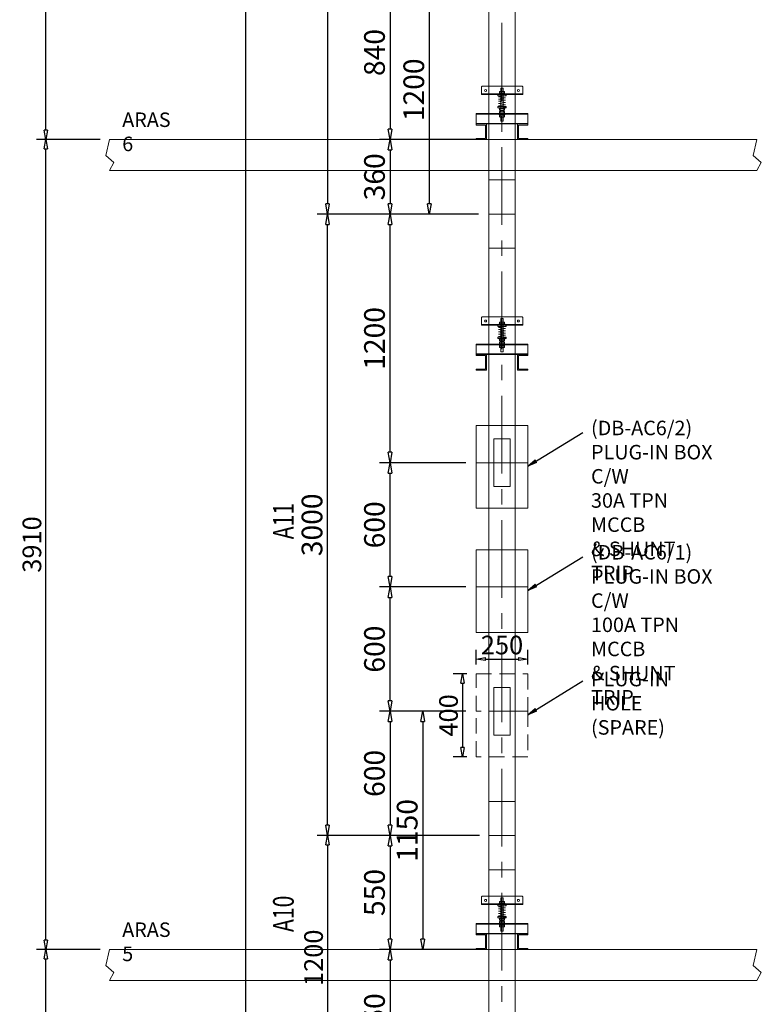
# Model space of a CAD drawing. Extents: x 32081 to 152431, y -8729 to 26797.
# Drawn here: x 32081 to 35663, y 16909 to 21662 of the extents above; entities that cross this region are included whole.
import ezdxf

# ---------------------------------------------------------------- set-up
doc = ezdxf.new("R2010")
doc.units = 0
doc.header["$LTSCALE"] = 300
doc.header["$MEASUREMENT"] = 0
doc.linetypes.add('CENTER', pattern=[2, 1.25, -0.25, 0.25, -0.25])
doc.linetypes.add('HIDDEN', pattern=[0.375, 0.25, -0.125])
doc.layers.get('0').update_dxf_attribs({"linetype": 'CONTINUOUS'})
doc.layers.get('Defpoints').update_dxf_attribs({"linetype": 'CONTINUOUS'})
for name, color, linetype in [('1BUSDUCT', 5, 'CONTINUOUS'), ('Building Layout', 7, 'CONTINUOUS'), ('DESCRIPTION', 7, 'CONTINUOUS')]:
    doc.layers.add(name, color=color, linetype=linetype)
doc.styles.add('ROMANS', font='romans', dxfattribs={"width": 0.75})
doc.dimstyles.get("Standard").update_dxf_attribs({"dimscale": 10, "dimtxt": 2, "dimasz": 1, "dimexe": 1, "dimexo": 1, "dimgap": 0.5, "dimtad": 1, "dimdec": 1, "dimzin": 0, "dimdsep": 46, "dimtxsty": 'ROMANS', "dimblk1": 'CLOSEDBLANK', "dimblk2": 'CLOSEDBLANK', "dimsah": 1, "dimcen": 1, "dimdle": 1, "dimclrd": 1, "dimclre": 1, "dimclrt": 2, "dimadec": 0, "dimazin": 0, "dimtfac": 1, "dimtdec": 1, "dimtofl": 0, "dimtmove": 2, "dimatfit": 3, "dimldrblk": 'CLOSEDBLANK', "dimfxl": 1, "dimtolj": 1, "dimtzin": 0, "dimarcsym": 0})

# ---------------------------------------------------------------- blocks, each defined once
blk = doc.blocks.new('_CLOSEDBLANK')
at = {"color": 0, "linetype": 'ByBlock'}
for p, q in [((-1, 0.167), (0, 0)), ((-1, 0.167), (-1, -0.167)), ((0, 0), (-1, -0.167))]:
    blk.add_line(p, q, dxfattribs=at)
blk = doc.blocks.new('*D87')
at = {"layer": '1BUSDUCT', "color": 8, "lineweight": -2, "transparency": 16777216}
for p, q in [((34301.8, 23723.1), (33126.7, 23723.1)), ((33171.7, 23678.1), (33171.7, 12046.5)), ((33171.7, -2631.9), (33171.7, 11699.4)), ((34140.3, -2676.9), (33126.7, -2676.9))]:
    blk.add_line(p, q, dxfattribs=at)
at = {"layer": 'Defpoints', "color": 0, "lineweight": 13, "transparency": 16777216}
for p in [(34346.8, 23723.1), (33171.7, -2676.9), (34185.3, -2676.9)]:
    blk.add_point(p, dxfattribs=at)
at = {"layer": '1BUSDUCT', "color": 8, "lineweight": -2, "transparency": 16777216, "xscale": 45, "yscale": 45, "zscale": 45}
for p, rotation in [((33171.7, 23723.1), 90), ((33171.7, -2676.9), 270)]:
    blk.add_blockref('_CLOSEDBLANK', p, dxfattribs=dict(at, rotation=rotation))
at = {"layer": '1BUSDUCT', "color": 2, "lineweight": 13, "transparency": 16777216, "insert": (33171.7, 11872.9), "char_height": 90, "attachment_point": 5, "rotation": 90, "style": 'ROMANS'}
blk.add_mtext('\\A1;26400', dxfattribs=at)
blk = doc.blocks.new('*D92')
at = {"layer": '1BUSDUCT', "color": 8, "lineweight": -2, "transparency": 16777216}
for p, q in [((32469.3, 17173.1), (32162.6, 17173.1)), ((32207.6, 13038.1), (32207.6, 17128.1)), ((32469.3, 12993.1), (32162.6, 12993.1))]:
    blk.add_line(p, q, dxfattribs=at)
at = {"layer": 'Defpoints', "color": 0, "lineweight": 13, "transparency": 16777216}
for p in [(32207.6, 17173.1), (32514.3, 17173.1), (32514.3, 12993.1)]:
    blk.add_point(p, dxfattribs=at)
at = {"layer": '1BUSDUCT', "color": 8, "lineweight": -2, "transparency": 16777216, "xscale": 45, "yscale": 45, "zscale": 45}
for p, rotation in [((32207.6, 17173.1), 90), ((32207.6, 12993.1), 270)]:
    blk.add_blockref('_CLOSEDBLANK', p, dxfattribs=dict(at, rotation=rotation))
at = {"layer": '1BUSDUCT', "color": 2, "lineweight": 13, "transparency": 16777216, "insert": (32140.1, 15083.1), "char_height": 90, "attachment_point": 5, "rotation": 90, "style": 'ROMANS'}
blk.add_mtext('\\A1;4180', dxfattribs=at)
blk = doc.blocks.new('*D93')
at = {"layer": '1BUSDUCT', "color": 8, "lineweight": -2, "transparency": 16777216}
for p, q in [((32469.3, 21083.1), (32162.6, 21083.1)), ((32207.6, 17218.1), (32207.6, 21038.1)), ((32469.3, 17173.1), (32162.6, 17173.1))]:
    blk.add_line(p, q, dxfattribs=at)
at = {"layer": 'Defpoints', "color": 0, "lineweight": 13, "transparency": 16777216}
for p in [(32207.6, 21083.1), (32514.3, 21083.1), (32514.3, 17173.1)]:
    blk.add_point(p, dxfattribs=at)
at = {"layer": '1BUSDUCT', "color": 8, "lineweight": -2, "transparency": 16777216, "xscale": 45, "yscale": 45, "zscale": 45}
for p, rotation in [((32207.6, 21083.1), 90), ((32207.6, 17173.1), 270)]:
    blk.add_blockref('_CLOSEDBLANK', p, dxfattribs=dict(at, rotation=rotation))
at = {"layer": '1BUSDUCT', "color": 2, "lineweight": 13, "transparency": 16777216, "insert": (32140.1, 19128.1), "char_height": 90, "attachment_point": 5, "rotation": 90, "style": 'ROMANS'}
blk.add_mtext('\\A1;3910', dxfattribs=at)
blk = doc.blocks.new('*D108')
at = {"layer": '1BUSDUCT', "color": 8, "lineweight": -2, "transparency": 16777216}
for p, q in [((32469.3, 24963.1), (32162.6, 24963.1)), ((32207.6, 21128.1), (32207.6, 24918.1)), ((32469.3, 21083.1), (32162.6, 21083.1))]:
    blk.add_line(p, q, dxfattribs=at)
at = {"layer": 'Defpoints', "color": 0, "lineweight": 13, "transparency": 16777216}
for p in [(32207.6, 24963.1), (32514.3, 24963.1), (32514.3, 21083.1)]:
    blk.add_point(p, dxfattribs=at)
at = {"layer": '1BUSDUCT', "color": 8, "lineweight": -2, "transparency": 16777216, "xscale": 45, "yscale": 45, "zscale": 45}
for p, rotation in [((32207.6, 24963.1), 90), ((32207.6, 21083.1), 270)]:
    blk.add_blockref('_CLOSEDBLANK', p, dxfattribs=dict(at, rotation=rotation))
at = {"layer": '1BUSDUCT', "color": 2, "lineweight": 13, "transparency": 16777216, "insert": (32140.1, 23023.1), "char_height": 90, "attachment_point": 5, "rotation": 90, "style": 'ROMANS'}
blk.add_mtext('\\A1;3880', dxfattribs=at)
blk = doc.blocks.new('*D126')
at = {"layer": '1BUSDUCT', "color": 8, "lineweight": -2, "transparency": 16777216}
for p, q in [((34301.8, 17723.1), (33522.8, 17723.1)), ((33567.8, 17678.1), (33567.8, 16568.1)), ((34301.8, 16523.1), (33522.8, 16523.1))]:
    blk.add_line(p, q, dxfattribs=at)
at = {"layer": 'Defpoints', "color": 0, "lineweight": 13, "transparency": 16777216}
for p in [(34346.8, 17723.1), (33567.8, 16523.1), (34346.8, 16523.1)]:
    blk.add_point(p, dxfattribs=at)
at = {"layer": '1BUSDUCT', "color": 8, "lineweight": -2, "transparency": 16777216, "xscale": 45, "yscale": 45, "zscale": 45}
for p, rotation in [((33567.8, 17723.1), 90), ((33567.8, 16523.1), 270)]:
    blk.add_blockref('_CLOSEDBLANK', p, dxfattribs=dict(at, rotation=rotation))
at = {"layer": '1BUSDUCT', "color": 2, "lineweight": 13, "transparency": 16777216, "insert": (33500.3, 17133.1), "char_height": 90, "attachment_point": 5, "rotation": 90, "style": 'ROMANS'}
blk.add_mtext('\\A1;1200', dxfattribs=at)
blk = doc.blocks.new('*D132')
at = {"layer": '1BUSDUCT', "color": 8, "lineweight": -2}
for p, q in [((34285.3, 18548.1), (34285.3, 18620.3)), ((34535.3, 18548.1), (34535.3, 18620.3)), ((34330.3, 18575.3), (34490.3, 18575.3))]:
    blk.add_line(p, q, dxfattribs=at)
at = {"layer": 'Defpoints', "color": 0}
for p in [(34535.3, 18575.3), (34285.3, 18503.1), (34535.3, 18503.1)]:
    blk.add_point(p, dxfattribs=at)
at = {"layer": '1BUSDUCT', "color": 8, "lineweight": -2, "xscale": 45, "yscale": 45, "zscale": 45, "rotation": 180}
blk.add_blockref('_CLOSEDBLANK', (34285.3, 18575.3), dxfattribs=at)
at = {"layer": '1BUSDUCT', "color": 8, "lineweight": -2, "xscale": 45, "yscale": 45, "zscale": 45}
blk.add_blockref('_CLOSEDBLANK', (34535.3, 18575.3), dxfattribs=at)
at = {"layer": '1BUSDUCT', "color": 2, "lineweight": 13, "insert": (34410.3, 18642.8), "char_height": 90, "attachment_point": 5, "style": 'ROMANS'}
blk.add_mtext('\\A1;250', dxfattribs=at)
blk = doc.blocks.new('*D133')
at = {"layer": '1BUSDUCT', "color": 8, "lineweight": -2, "transparency": 16777216}
for p, q in [((34240.3, 18503.1), (34174.4, 18503.1)), ((34219.4, 18458.1), (34219.4, 18148.1)), ((34240.3, 18103.1), (34174.4, 18103.1))]:
    blk.add_line(p, q, dxfattribs=at)
at = {"layer": 'Defpoints', "color": 0, "lineweight": 13, "transparency": 16777216}
for p in [(34285.3, 18503.1), (34219.4, 18103.1), (34285.3, 18103.1)]:
    blk.add_point(p, dxfattribs=at)
at = {"layer": '1BUSDUCT', "color": 8, "lineweight": -2, "transparency": 16777216, "xscale": 45, "yscale": 45, "zscale": 45}
for p, rotation in [((34219.4, 18503.1), 90), ((34219.4, 18103.1), 270)]:
    blk.add_blockref('_CLOSEDBLANK', p, dxfattribs=dict(at, rotation=rotation))
at = {"layer": '1BUSDUCT', "color": 2, "lineweight": 13, "transparency": 16777216, "insert": (34151.9, 18303.1), "char_height": 90, "attachment_point": 5, "rotation": 90, "style": 'ROMANS'}
blk.add_mtext('\\A1;400', dxfattribs=at)
blk = doc.blocks.new('*D134')
at = {"color": 8, "lineweight": -2, "transparency": 16777216}
for p, q in [((34296.8, 20723.1), (33517.8, 20723.1)), ((33567.8, 17773.1), (33567.8, 20673.1)), ((34296.8, 17723.1), (33517.8, 17723.1))]:
    blk.add_line(p, q, dxfattribs=at)
at = {"layer": 'Defpoints', "color": 0, "lineweight": 13, "transparency": 16777216}
for p in [(33567.8, 20723.1), (34346.8, 20723.1), (34346.8, 17723.1)]:
    blk.add_point(p, dxfattribs=at)
at = {"color": 8, "lineweight": -2, "transparency": 16777216, "xscale": 50, "yscale": 50, "zscale": 50}
for p, rotation in [((33567.8, 20723.1), 90), ((33567.8, 17723.1), 270)]:
    blk.add_blockref('_CLOSEDBLANK', p, dxfattribs=dict(at, rotation=rotation))
at = {"color": 2, "lineweight": 13, "transparency": 16777216, "insert": (33492.8, 19223.1), "char_height": 100, "attachment_point": 5, "rotation": 90, "style": 'ROMANS'}
blk.add_mtext('\\A1;3000', dxfattribs=at)
blk = doc.blocks.new('*D135')
at = {"color": 8, "lineweight": -2, "transparency": 16777216}
for p, q in [((34296.8, 20723.1), (33819.5, 20723.1)), ((33869.5, 19573.1), (33869.5, 20673.1)), ((34185.3, 19523.1), (33819.5, 19523.1))]:
    blk.add_line(p, q, dxfattribs=at)
at = {"layer": 'Defpoints', "color": 0, "lineweight": 13, "transparency": 16777216}
for p in [(33869.5, 20723.1), (34346.8, 20723.1), (34235.3, 19523.1)]:
    blk.add_point(p, dxfattribs=at)
at = {"color": 8, "lineweight": -2, "transparency": 16777216, "xscale": 50, "yscale": 50, "zscale": 50}
for p, rotation in [((33869.5, 20723.1), 90), ((33869.5, 19523.1), 270)]:
    blk.add_blockref('_CLOSEDBLANK', p, dxfattribs=dict(at, rotation=rotation))
at = {"color": 2, "lineweight": 13, "transparency": 16777216, "insert": (33794.5, 20123.1), "char_height": 100, "attachment_point": 5, "rotation": 90, "style": 'ROMANS'}
blk.add_mtext('\\A1;1200', dxfattribs=at)
blk = doc.blocks.new('*D136')
at = {"color": 8, "lineweight": -2, "transparency": 16777216}
for p, q in [((34235.3, 18923.1), (33819.5, 18923.1)), ((33869.5, 18373.1), (33869.5, 18873.1)), ((34235.3, 18323.1), (33819.5, 18323.1))]:
    blk.add_line(p, q, dxfattribs=at)
at = {"layer": 'Defpoints', "color": 0, "lineweight": 13, "transparency": 16777216}
for p in [(33869.5, 18923.1), (34285.3, 18923.1), (34285.3, 18323.1)]:
    blk.add_point(p, dxfattribs=at)
at = {"color": 8, "lineweight": -2, "transparency": 16777216, "xscale": 50, "yscale": 50, "zscale": 50}
for p, rotation in [((33869.5, 18923.1), 90), ((33869.5, 18323.1), 270)]:
    blk.add_blockref('_CLOSEDBLANK', p, dxfattribs=dict(at, rotation=rotation))
at = {"color": 2, "lineweight": 13, "transparency": 16777216, "insert": (33794.5, 18623.1), "char_height": 100, "attachment_point": 5, "rotation": 90, "style": 'ROMANS'}
blk.add_mtext('\\A1;600', dxfattribs=at)
blk = doc.blocks.new('*D137')
at = {"color": 8, "lineweight": -2, "transparency": 16777216}
for p, q in [((34235.3, 18323.1), (33819.5, 18323.1)), ((33869.5, 18273.1), (33869.5, 17773.1)), ((34296.8, 17723.1), (33819.5, 17723.1))]:
    blk.add_line(p, q, dxfattribs=at)
at = {"layer": 'Defpoints', "color": 0, "lineweight": 13, "transparency": 16777216}
for p in [(34285.3, 18323.1), (33869.5, 17723.1), (34346.8, 17723.1)]:
    blk.add_point(p, dxfattribs=at)
at = {"color": 8, "lineweight": -2, "transparency": 16777216, "xscale": 50, "yscale": 50, "zscale": 50}
for p, rotation in [((33869.5, 18323.1), 90), ((33869.5, 17723.1), 270)]:
    blk.add_blockref('_CLOSEDBLANK', p, dxfattribs=dict(at, rotation=rotation))
at = {"color": 2, "lineweight": 13, "transparency": 16777216, "insert": (33794.5, 18023.1), "char_height": 100, "attachment_point": 5, "rotation": 90, "style": 'ROMANS'}
blk.add_mtext('\\A1;600', dxfattribs=at)
blk = doc.blocks.new('*D140')
at = {"color": 8, "lineweight": -2, "transparency": 16777216}
for p, q in [((34296.8, 17723.1), (33819.5, 17723.1)), ((33869.5, 17673.1), (33869.5, 17223.1)), ((34296.8, 17173.1), (33819.5, 17173.1))]:
    blk.add_line(p, q, dxfattribs=at)
at = {"layer": 'Defpoints', "color": 0, "lineweight": 13, "transparency": 16777216}
for p in [(34346.8, 17723.1), (33869.5, 17173.1), (34346.8, 17173.1)]:
    blk.add_point(p, dxfattribs=at)
at = {"color": 8, "lineweight": -2, "transparency": 16777216, "xscale": 50, "yscale": 50, "zscale": 50}
for p, rotation in [((33869.5, 17723.1), 90), ((33869.5, 17173.1), 270)]:
    blk.add_blockref('_CLOSEDBLANK', p, dxfattribs=dict(at, rotation=rotation))
at = {"color": 2, "lineweight": 13, "transparency": 16777216, "insert": (33794.5, 17448.1), "char_height": 100, "attachment_point": 5, "rotation": 90, "style": 'ROMANS'}
blk.add_mtext('\\A1;550', dxfattribs=at)
blk = doc.blocks.new('*D141')
at = {"color": 8, "lineweight": -2, "transparency": 16777216}
for p, q in [((34296.8, 17173.1), (33819.5, 17173.1)), ((33869.5, 17123.1), (33869.5, 16573.1)), ((34296.8, 16523.1), (33819.5, 16523.1))]:
    blk.add_line(p, q, dxfattribs=at)
at = {"layer": 'Defpoints', "color": 0, "lineweight": 13, "transparency": 16777216}
for p in [(34346.8, 17173.1), (33869.5, 16523.1), (34346.8, 16523.1)]:
    blk.add_point(p, dxfattribs=at)
at = {"color": 8, "lineweight": -2, "transparency": 16777216, "xscale": 50, "yscale": 50, "zscale": 50}
for p, rotation in [((33869.5, 17173.1), 90), ((33869.5, 16523.1), 270)]:
    blk.add_blockref('_CLOSEDBLANK', p, dxfattribs=dict(at, rotation=rotation))
at = {"color": 2, "lineweight": 13, "transparency": 16777216, "insert": (33794.5, 16848.1), "char_height": 100, "attachment_point": 5, "rotation": 90, "style": 'ROMANS'}
blk.add_mtext('\\A1;650', dxfattribs=at)
blk = doc.blocks.new('*D142')
at = {"color": 8, "lineweight": -2, "transparency": 16777216}
for p, q in [((34235.3, 19523.1), (33819.5, 19523.1)), ((33869.5, 18973.1), (33869.5, 19473.1)), ((34235.3, 18923.1), (33819.5, 18923.1))]:
    blk.add_line(p, q, dxfattribs=at)
at = {"layer": 'Defpoints', "color": 0, "lineweight": 13, "transparency": 16777216}
for p in [(33869.5, 19523.1), (34285.3, 19523.1), (34285.3, 18923.1)]:
    blk.add_point(p, dxfattribs=at)
at = {"color": 8, "lineweight": -2, "transparency": 16777216, "xscale": 50, "yscale": 50, "zscale": 50}
for p, rotation in [((33869.5, 19523.1), 90), ((33869.5, 18923.1), 270)]:
    blk.add_blockref('_CLOSEDBLANK', p, dxfattribs=dict(at, rotation=rotation))
at = {"color": 2, "lineweight": 13, "transparency": 16777216, "insert": (33794.5, 19223.1), "char_height": 100, "attachment_point": 5, "rotation": 90, "style": 'ROMANS'}
blk.add_mtext('\\A1;600', dxfattribs=at)
blk = doc.blocks.new('*D143')
at = {"color": 8, "lineweight": -2, "transparency": 16777216}
for p, q in [((34296.8, 23723.1), (33517.8, 23723.1)), ((33567.8, 23673.1), (33567.8, 20773.1)), ((34296.8, 20723.1), (33517.8, 20723.1))]:
    blk.add_line(p, q, dxfattribs=at)
at = {"layer": 'Defpoints', "color": 0, "lineweight": 13, "transparency": 16777216}
for p in [(34346.8, 23723.1), (33567.8, 20723.1), (34346.8, 20723.1)]:
    blk.add_point(p, dxfattribs=at)
at = {"color": 8, "lineweight": -2, "transparency": 16777216, "xscale": 50, "yscale": 50, "zscale": 50}
for p, rotation in [((33567.8, 23723.1), 90), ((33567.8, 20723.1), 270)]:
    blk.add_blockref('_CLOSEDBLANK', p, dxfattribs=dict(at, rotation=rotation))
at = {"color": 2, "lineweight": 13, "transparency": 16777216, "insert": (33492.8, 22223.1), "char_height": 100, "attachment_point": 5, "rotation": 90, "style": 'ROMANS'}
blk.add_mtext('\\A1;3000', dxfattribs=at)
blk = doc.blocks.new('*D204')
at = {"color": 8, "lineweight": -2, "transparency": 16777216}
for p, q in [((34235.3, 21923.1), (33819.5, 21923.1)), ((33869.5, 21873.1), (33869.5, 21133.1)), ((34296.8, 21083.1), (33819.5, 21083.1))]:
    blk.add_line(p, q, dxfattribs=at)
at = {"layer": 'Defpoints', "color": 0, "lineweight": 13, "transparency": 16777216}
for p in [(34285.3, 21923.1), (33869.5, 21083.1), (34346.8, 21083.1)]:
    blk.add_point(p, dxfattribs=at)
at = {"color": 8, "lineweight": -2, "transparency": 16777216, "xscale": 50, "yscale": 50, "zscale": 50}
for p, rotation in [((33869.5, 21923.1), 90), ((33869.5, 21083.1), 270)]:
    blk.add_blockref('_CLOSEDBLANK', p, dxfattribs=dict(at, rotation=rotation))
at = {"color": 2, "lineweight": 13, "transparency": 16777216, "insert": (33794.5, 21503.1), "char_height": 100, "attachment_point": 5, "rotation": 90, "style": 'ROMANS'}
blk.add_mtext('\\A1;840', dxfattribs=at)
blk = doc.blocks.new('*D205')
at = {"color": 8, "lineweight": -2, "transparency": 16777216}
for p, q in [((34296.8, 21083.1), (33819.5, 21083.1)), ((33869.5, 21033.1), (33869.5, 20773.1)), ((34296.8, 20723.1), (33819.5, 20723.1))]:
    blk.add_line(p, q, dxfattribs=at)
at = {"layer": 'Defpoints', "color": 0, "lineweight": 13, "transparency": 16777216}
for p in [(34346.8, 21083.1), (33869.5, 20723.1), (34346.8, 20723.1)]:
    blk.add_point(p, dxfattribs=at)
at = {"color": 8, "lineweight": -2, "transparency": 16777216, "xscale": 50, "yscale": 50, "zscale": 50}
for p, rotation in [((33869.5, 21083.1), 90), ((33869.5, 20723.1), 270)]:
    blk.add_blockref('_CLOSEDBLANK', p, dxfattribs=dict(at, rotation=rotation))
at = {"color": 2, "lineweight": 13, "transparency": 16777216, "insert": (33794.5, 20903.1), "char_height": 100, "attachment_point": 5, "rotation": 90, "style": 'ROMANS'}
blk.add_mtext('\\A1;360', dxfattribs=at)
blk = doc.blocks.new('*D212')
at = {"color": 8, "lineweight": -2, "transparency": 16777216}
for p, q in [((34235.3, 18323.1), (33977.4, 18323.1)), ((34027.4, 18273.1), (34027.4, 17223.1)), ((34296.8, 17173.1), (33977.4, 17173.1))]:
    blk.add_line(p, q, dxfattribs=at)
at = {"layer": 'Defpoints', "color": 0, "lineweight": 13, "transparency": 16777216}
for p in [(34285.3, 18323.1), (34027.4, 17173.1), (34346.8, 17173.1)]:
    blk.add_point(p, dxfattribs=at)
at = {"color": 8, "lineweight": -2, "transparency": 16777216, "xscale": 50, "yscale": 50, "zscale": 50}
for p, rotation in [((34027.4, 18323.1), 90), ((34027.4, 17173.1), 270)]:
    blk.add_blockref('_CLOSEDBLANK', p, dxfattribs=dict(at, rotation=rotation))
at = {"color": 2, "lineweight": 13, "transparency": 16777216, "insert": (33952.4, 17748.1), "char_height": 100, "attachment_point": 5, "rotation": 90, "style": 'ROMANS'}
blk.add_mtext('\\A1;1150', dxfattribs=at)
blk = doc.blocks.new('*D66')
at = {"color": 8, "lineweight": -2, "transparency": 16777216}
for p, q in [((34235.3, 21923.1), (34009.3, 21923.1)), ((34059.3, 21873.1), (34059.3, 20773.1)), ((34296.8, 20723.1), (34009.3, 20723.1))]:
    blk.add_line(p, q, dxfattribs=at)
at = {"layer": 'Defpoints', "color": 0, "lineweight": 13, "transparency": 16777216}
for p in [(34285.3, 21923.1), (34059.3, 20723.1), (34346.8, 20723.1)]:
    blk.add_point(p, dxfattribs=at)
at = {"color": 8, "lineweight": -2, "transparency": 16777216, "xscale": 50, "yscale": 50, "zscale": 50}
for p, rotation in [((34059.3, 21923.1), 90), ((34059.3, 20723.1), 270)]:
    blk.add_blockref('_CLOSEDBLANK', p, dxfattribs=dict(at, rotation=rotation))
at = {"color": 2, "lineweight": 13, "transparency": 16777216, "insert": (33984.3, 21323.1), "char_height": 100, "attachment_point": 5, "rotation": 90, "style": 'ROMANS'}
blk.add_mtext('\\A1;1200', dxfattribs=at)

msp = doc.modelspace()

# ---------------------------------------------------------------- linework, layer by layer
at = {"layer": '1BUSDUCT', "lineweight": 13}
for p, q in [((34346.8, -2076.9), (34346.8, 23723.1)), ((34473.8, -2076.9), (34473.8, 23723.1)), ((34473.8, 19523.1), (34346.8, 19523.1)), ((34473.8, 18323.1), (34346.8, 18323.1))]:
    msp.add_line(p, q, dxfattribs=at)
at = {"layer": '1BUSDUCT', "color": 8, "linetype": 'CENTER', "lineweight": 13}
msp.add_line((34410.3, -2129.1), (34410.3, 23723.1), dxfattribs=at)
at = {"layer": '1BUSDUCT', "color": 2, "lineweight": 13}
for p, q in [((34511.3, 21303.3), (34311.3, 21303.3)), ((34535.3, 21205.1), (34285.3, 21205.1)), ((34535.3, 21161.1), (34285.3, 21161.1)), ((34511.3, 20190), (34311.3, 20190)), ((34535.3, 20091.8), (34285.3, 20091.8)), ((34535.3, 20047.8), (34285.3, 20047.8)), ((34511.3, 17393.3), (34311.3, 17393.3)), ((34535.3, 17295.1), (34285.3, 17295.1)), ((34535.3, 17251.1), (34285.3, 17251.1))]:
    msp.add_line(p, q, dxfattribs=at)
for points in [[(34511.3, 21335.3, 0.414214), (34506.3, 21340.3), (34316.3, 21340.3, 0.414214), (34311.3, 21335.3), (34311.3, 21300.3), (34511.3, 21300.3), (34511.3, 21335.3)], [(34511.3, 20222, 0.414214), (34506.3, 20227), (34316.3, 20227, 0.414214), (34311.3, 20222), (34311.3, 20187), (34511.3, 20187), (34511.3, 20222)], [(34511.3, 17425.3, 0.414214), (34506.3, 17430.3), (34316.3, 17430.3, 0.414214), (34311.3, 17425.3), (34311.3, 17390.3), (34511.3, 17390.3), (34511.3, 17425.3)]]:
    msp.add_lwpolyline(points, format="xyb", dxfattribs=at)
at = {"layer": '1BUSDUCT', "lineweight": 13}
for points in [[(34427.3, 21295.2), (34393.3, 21289.7), (34427.3, 21284.2), (34393.3, 21278.7), (34427.3, 21273.2), (34393.3, 21267.7), (34427.3, 21262.2), (34393.3, 21256.7), (34427.3, 21251.2), (34393.3, 21245.7), (34427.3, 21238.2)], [(34427.3, 20181.9), (34393.3, 20176.4), (34427.3, 20170.9), (34393.3, 20165.4), (34427.3, 20159.9), (34393.3, 20154.4), (34427.3, 20148.9), (34393.3, 20143.4), (34427.3, 20137.9), (34393.3, 20132.4), (34427.3, 20124.9)], [(34370.3, 19408.1), (34370.3, 19638.1), (34450.3, 19638.1), (34450.3, 19408.1), (34370.3, 19408.1)], [(34370.3, 18208.1), (34370.3, 18438.1), (34450.3, 18438.1), (34450.3, 18208.1), (34370.3, 18208.1)], [(34427.3, 17385.2), (34393.3, 17379.7), (34427.3, 17374.2), (34393.3, 17368.7), (34427.3, 17363.2), (34393.3, 17357.7), (34427.3, 17352.2), (34393.3, 17346.7), (34427.3, 17341.2), (34393.3, 17335.7), (34427.3, 17328.2)]]:
    msp.add_lwpolyline(points, dxfattribs=at)
at = {"layer": '1BUSDUCT', "color": 8, "lineweight": 13}
for points in [[(34397.3, 21306), (34423.3, 21306), (34423.3, 21304), (34397.3, 21304), (34397.3, 21306)], [(34397.3, 21233.2), (34423.3, 21233.2), (34423.3, 21235.2), (34397.3, 21235.2), (34397.3, 21233.2)], [(34397.3, 21210.1), (34423.3, 21210.1), (34423.3, 21208.1), (34397.3, 21208.1), (34397.3, 21210.1)], [(34397.3, 21203.1), (34423.3, 21203.1), (34423.3, 21205.1), (34397.3, 21205.1), (34397.3, 21203.1)], [(34398.3, 21201.1), (34422.3, 21201.1), (34422.3, 21203.1), (34398.3, 21203.1), (34398.3, 21201.1)], [(34397.3, 20192.7), (34423.3, 20192.7), (34423.3, 20190.7), (34397.3, 20190.7), (34397.3, 20192.7)], [(34397.3, 20119.9), (34423.3, 20119.9), (34423.3, 20121.9), (34397.3, 20121.9), (34397.3, 20119.9)], [(34397.3, 20096.8), (34423.3, 20096.8), (34423.3, 20094.8), (34397.3, 20094.8), (34397.3, 20096.8)], [(34397.3, 20089.8), (34423.3, 20089.8), (34423.3, 20091.8), (34397.3, 20091.8), (34397.3, 20089.8)], [(34398.3, 20087.8), (34422.3, 20087.8), (34422.3, 20089.8), (34398.3, 20089.8), (34398.3, 20087.8)], [(34397.3, 17396), (34423.3, 17396), (34423.3, 17394), (34397.3, 17394), (34397.3, 17396)], [(34397.3, 17323.2), (34423.3, 17323.2), (34423.3, 17325.2), (34397.3, 17325.2), (34397.3, 17323.2)], [(34397.3, 17300.1), (34423.3, 17300.1), (34423.3, 17298.1), (34397.3, 17298.1), (34397.3, 17300.1)], [(34397.3, 17293.1), (34423.3, 17293.1), (34423.3, 17295.1), (34397.3, 17295.1), (34397.3, 17293.1)], [(34398.3, 17291.1), (34422.3, 17291.1), (34422.3, 17293.1), (34398.3, 17293.1), (34398.3, 17291.1)]]:
    msp.add_lwpolyline(points, close=True, dxfattribs=at)
at = {"layer": '1BUSDUCT', "color": 2, "lineweight": 13}
for points in [[(34416.3, 21331.7), (34416.3, 21171.7), (34404.3, 21171.7), (34404.3, 21331.7), (34416.3, 21331.7)], [(34285.3, 21158.1), (34535.3, 21158.1), (34535.3, 21208.1), (34285.3, 21208.1), (34285.3, 21158.1)], [(34416.3, 20218.4), (34416.3, 20058.4), (34404.3, 20058.4), (34404.3, 20218.4), (34416.3, 20218.4)], [(34285.3, 20044.8), (34535.3, 20044.8), (34535.3, 20094.8), (34285.3, 20094.8), (34285.3, 20044.8)], [(34416.3, 17421.7), (34416.3, 17261.7), (34404.3, 17261.7), (34404.3, 17421.7), (34416.3, 17421.7)], [(34285.3, 17248.1), (34535.3, 17248.1), (34535.3, 17298.1), (34285.3, 17298.1), (34285.3, 17248.1)]]:
    msp.add_lwpolyline(points, dxfattribs=at)
at = {"layer": '1BUSDUCT', "color": 7, "lineweight": 13}
for points in [[(34285.3, 21158.1), (34335.3, 21158.1), (34335.3, 21083.1), (34285.3, 21083.1), (34285.3, 21088.1), (34330.3, 21088.1), (34330.3, 21153.1), (34285.3, 21153.1)], [(34535.3, 21158.1), (34485.3, 21158.1), (34485.3, 21083.1), (34535.3, 21083.1), (34535.3, 21088.1), (34490.3, 21088.1), (34490.3, 21153.1), (34535.3, 21153.1)], [(34285.3, 20044.8), (34335.3, 20044.8), (34335.3, 19969.8), (34285.3, 19969.8), (34285.3, 19974.8), (34330.3, 19974.8), (34330.3, 20039.8), (34285.3, 20039.8)], [(34535.3, 20044.8), (34485.3, 20044.8), (34485.3, 19969.8), (34535.3, 19969.8), (34535.3, 19974.8), (34490.3, 19974.8), (34490.3, 20039.8), (34535.3, 20039.8)], [(34285.3, 17248.1), (34335.3, 17248.1), (34335.3, 17173.1), (34285.3, 17173.1), (34285.3, 17178.1), (34330.3, 17178.1), (34330.3, 17243.1), (34285.3, 17243.1)], [(34535.3, 17248.1), (34485.3, 17248.1), (34485.3, 17173.1), (34535.3, 17173.1), (34535.3, 17178.1), (34490.3, 17178.1), (34490.3, 17243.1), (34535.3, 17243.1)]]:
    msp.add_lwpolyline(points, close=True, dxfattribs=at)
for points in [[(32514.3, 21083.1), (35640.4, 21083.1), (35623.2, 21005.5), (35662.6, 20972.7), (35640.4, 20933.1), (32514.3, 20933.1), (32536.5, 20972.7), (32497.1, 21005.5), (32514.3, 21083.1)], [(34346.8, 20723.1), (34346.8, 20558.1), (34473.8, 20558.1), (34473.8, 20723.1), (34346.8, 20723.1), (34346.8, 20888.1), (34473.8, 20888.1), (34473.8, 20723.1)], [(34535.3, 19523.1), (34285.3, 19523.1), (34285.3, 19703.1), (34535.3, 19703.1), (34535.3, 19523.1), (34535.3, 19303.1), (34285.3, 19303.1), (34285.3, 19523.1)], [(34535.3, 18923.1), (34285.3, 18923.1), (34285.3, 19103.1), (34535.3, 19103.1), (34535.3, 18923.1), (34535.3, 18703.1), (34285.3, 18703.1), (34285.3, 18923.1)], [(34346.8, 17723.1), (34346.8, 17558.1), (34473.8, 17558.1), (34473.8, 17723.1), (34346.8, 17723.1), (34346.8, 17888.1), (34473.8, 17888.1), (34473.8, 17723.1)], [(32514.3, 17173.1), (35640.4, 17173.1), (35623.2, 17095.5), (35662.6, 17062.7), (35640.4, 17023.1), (32514.3, 17023.1), (32536.5, 17062.7), (32497.1, 17095.5), (32514.3, 17173.1)]]:
    msp.add_lwpolyline(points, dxfattribs=at)
at = {"layer": '1BUSDUCT', "color": 8, "linetype": 'HIDDEN', "lineweight": 13}
msp.add_lwpolyline([(34535.3, 18323.1), (34285.3, 18323.1), (34285.3, 18503.1), (34535.3, 18503.1), (34535.3, 18323.1), (34535.3, 18103.1), (34285.3, 18103.1), (34285.3, 18323.1)], dxfattribs=at)
at = {"layer": '1BUSDUCT', "color": 7, "lineweight": 13}
for centre in [(34331.3, 21320.3), (34489.3, 21320.3), (34331.3, 20207), (34489.3, 20207), (34331.3, 17410.3), (34489.3, 17410.3)]:
    msp.add_circle(centre, 4.75, dxfattribs=at)
at = {"layer": 'Building Layout', "lineweight": 13}
for p, q in [((34428.3, 21300.3), (34392.3, 21300.3)), ((34428.3, 20187), (34392.3, 20187)), ((34428.3, 17390.3), (34392.3, 17390.3))]:
    msp.add_line(p, q, dxfattribs=at)
for points in [[(34430.8, 21300.3), (34430.8, 21293.3), (34428.3, 21293.3), (34428.3, 21293.3), (34415.3, 21293.3), (34415.3, 21293.3), (34405.3, 21293.3), (34405.3, 21293.3), (34392.3, 21293.3), (34392.3, 21293.3), (34389.8, 21293.3), (34389.8, 21300.3)], [(34430.8, 21242.7), (34430.8, 21235.7), (34428.3, 21235.7), (34428.3, 21235.7), (34415.3, 21235.7), (34415.3, 21235.7), (34405.3, 21235.7), (34405.3, 21235.7), (34392.3, 21235.7), (34392.3, 21235.7), (34389.8, 21235.7), (34389.8, 21242.7)], [(34430.8, 20187), (34430.8, 20180), (34428.3, 20180), (34428.3, 20180), (34415.3, 20180), (34415.3, 20180), (34405.3, 20180), (34405.3, 20180), (34392.3, 20180), (34392.3, 20180), (34389.8, 20180), (34389.8, 20187)], [(34430.8, 20129.4), (34430.8, 20122.4), (34428.3, 20122.4), (34428.3, 20122.4), (34415.3, 20122.4), (34415.3, 20122.4), (34405.3, 20122.4), (34405.3, 20122.4), (34392.3, 20122.4), (34392.3, 20122.4), (34389.8, 20122.4), (34389.8, 20129.4)], [(34430.8, 17390.3), (34430.8, 17383.3), (34428.3, 17383.3), (34428.3, 17383.3), (34415.3, 17383.3), (34415.3, 17383.3), (34405.3, 17383.3), (34405.3, 17383.3), (34392.3, 17383.3), (34392.3, 17383.3), (34389.8, 17383.3), (34389.8, 17390.3)], [(34430.8, 17332.7), (34430.8, 17325.7), (34428.3, 17325.7), (34428.3, 17325.7), (34415.3, 17325.7), (34415.3, 17325.7), (34405.3, 17325.7), (34405.3, 17325.7), (34392.3, 17325.7), (34392.3, 17325.7), (34389.8, 17325.7), (34389.8, 17332.7)]]:
    msp.add_lwpolyline(points, close=True, dxfattribs=at)
for points in [[(34404.5, 21313.2, 0.414214), (34402.5, 21315.2), (34400.7, 21315.2, 0.414214), (34398.7, 21313.2), (34398.7, 21308, 0.414214), (34400.7, 21306), (34402.5, 21306, 0.414214), (34404.5, 21308)], [(34418, 21315.2), (34406.5, 21315.2, 0.414214), (34404.5, 21313.2), (34404.5, 21308, 0.414214), (34406.5, 21306), (34414, 21306, 0.414214), (34416, 21308), (34416, 21313.2, 0.414214), (34414, 21315.2), (34400.7, 21315.2)], [(34416, 21313.2, -0.414214), (34418, 21315.2), (34419.8, 21315.2, -0.414214), (34421.8, 21313.2), (34421.8, 21308, -0.414214), (34419.8, 21306), (34418, 21306, -0.414214), (34416, 21308)], [(34404.5, 21226, -0.414214), (34402.5, 21224), (34400.7, 21224, -0.414214), (34398.7, 21226), (34398.7, 21231.2, -0.414214), (34400.7, 21233.2), (34402.5, 21233.2, -0.414214), (34404.5, 21231.2)], [(34404.5, 21217.3, 0.414214), (34402.5, 21219.3), (34400.7, 21219.3, 0.414214), (34398.7, 21217.3), (34398.7, 21212.1, 0.414214), (34400.7, 21210.1), (34402.5, 21210.1, 0.414214), (34404.5, 21212.1)], [(34404.5, 21193.7, -0.414214), (34402.5, 21191.7), (34400.7, 21191.7, -0.414214), (34398.7, 21193.7), (34398.7, 21198.9, -0.414214), (34400.7, 21200.9), (34402.5, 21200.9, -0.414214), (34404.5, 21198.9)], [(34418, 21224), (34406.5, 21224, -0.414214), (34404.5, 21226), (34404.5, 21231.2, -0.414214), (34406.5, 21233.2), (34414, 21233.2, -0.414214), (34416, 21231.2), (34416, 21226, -0.414214), (34414, 21224), (34400.7, 21224)], [(34418, 21219.3), (34406.5, 21219.3, 0.414214), (34404.5, 21217.3), (34404.5, 21212.1, 0.414214), (34406.5, 21210.1), (34414, 21210.1, 0.414214), (34416, 21212.1), (34416, 21217.3, 0.414214), (34414, 21219.3), (34400.7, 21219.3)], [(34418, 21191.7), (34406.5, 21191.7, -0.414214), (34404.5, 21193.7), (34404.5, 21198.9, -0.414214), (34406.5, 21200.9), (34414, 21200.9, -0.414214), (34416, 21198.9), (34416, 21193.7, -0.414214), (34414, 21191.7), (34400.7, 21191.7)], [(34416, 21226, 0.414214), (34418, 21224), (34419.8, 21224, 0.414214), (34421.8, 21226), (34421.8, 21231.2, 0.414214), (34419.8, 21233.2), (34418, 21233.2, 0.414214), (34416, 21231.2)], [(34416, 21217.3, -0.414214), (34418, 21219.3), (34419.8, 21219.3, -0.414214), (34421.8, 21217.3), (34421.8, 21212.1, -0.414214), (34419.8, 21210.1), (34418, 21210.1, -0.414214), (34416, 21212.1)], [(34416, 21193.7, 0.414214), (34418, 21191.7), (34419.8, 21191.7, 0.414214), (34421.8, 21193.7), (34421.8, 21198.9, 0.414214), (34419.8, 21200.9), (34418, 21200.9, 0.414214), (34416, 21198.9)], [(34404.5, 20199.9, 0.414214), (34402.5, 20201.9), (34400.7, 20201.9, 0.414214), (34398.7, 20199.9), (34398.7, 20194.7, 0.414214), (34400.7, 20192.7), (34402.5, 20192.7, 0.414214), (34404.5, 20194.7)], [(34418, 20201.9), (34406.5, 20201.9, 0.414214), (34404.5, 20199.9), (34404.5, 20194.7, 0.414214), (34406.5, 20192.7), (34414, 20192.7, 0.414214), (34416, 20194.7), (34416, 20199.9, 0.414214), (34414, 20201.9), (34400.7, 20201.9)], [(34416, 20199.9, -0.414214), (34418, 20201.9), (34419.8, 20201.9, -0.414214), (34421.8, 20199.9), (34421.8, 20194.7, -0.414214), (34419.8, 20192.7), (34418, 20192.7, -0.414214), (34416, 20194.7)], [(34404.5, 20112.7, -0.414214), (34402.5, 20110.7), (34400.7, 20110.7, -0.414214), (34398.7, 20112.7), (34398.7, 20117.9, -0.414214), (34400.7, 20119.9), (34402.5, 20119.9, -0.414214), (34404.5, 20117.9)], [(34404.5, 20104, 0.414214), (34402.5, 20106), (34400.7, 20106, 0.414214), (34398.7, 20104), (34398.7, 20098.8, 0.414214), (34400.7, 20096.8), (34402.5, 20096.8, 0.414214), (34404.5, 20098.8)], [(34418, 20110.7), (34406.5, 20110.7, -0.414214), (34404.5, 20112.7), (34404.5, 20117.9, -0.414214), (34406.5, 20119.9), (34414, 20119.9, -0.414214), (34416, 20117.9), (34416, 20112.7, -0.414214), (34414, 20110.7), (34400.7, 20110.7)], [(34418, 20106), (34406.5, 20106, 0.414214), (34404.5, 20104), (34404.5, 20098.8, 0.414214), (34406.5, 20096.8), (34414, 20096.8, 0.414214), (34416, 20098.8), (34416, 20104, 0.414214), (34414, 20106), (34400.7, 20106)], [(34416, 20112.7, 0.414214), (34418, 20110.7), (34419.8, 20110.7, 0.414214), (34421.8, 20112.7), (34421.8, 20117.9, 0.414214), (34419.8, 20119.9), (34418, 20119.9, 0.414214), (34416, 20117.9)], [(34416, 20104, -0.414214), (34418, 20106), (34419.8, 20106, -0.414214), (34421.8, 20104), (34421.8, 20098.8, -0.414214), (34419.8, 20096.8), (34418, 20096.8, -0.414214), (34416, 20098.8)], [(34404.5, 20080.4, -0.414214), (34402.5, 20078.4), (34400.7, 20078.4, -0.414214), (34398.7, 20080.4), (34398.7, 20085.6, -0.414214), (34400.7, 20087.6), (34402.5, 20087.6, -0.414214), (34404.5, 20085.6)], [(34418, 20078.4), (34406.5, 20078.4, -0.414214), (34404.5, 20080.4), (34404.5, 20085.6, -0.414214), (34406.5, 20087.6), (34414, 20087.6, -0.414214), (34416, 20085.6), (34416, 20080.4, -0.414214), (34414, 20078.4), (34400.7, 20078.4)], [(34416, 20080.4, 0.414214), (34418, 20078.4), (34419.8, 20078.4, 0.414214), (34421.8, 20080.4), (34421.8, 20085.6, 0.414214), (34419.8, 20087.6), (34418, 20087.6, 0.414214), (34416, 20085.6)], [(34404.5, 17403.2, 0.414214), (34402.5, 17405.2), (34400.7, 17405.2, 0.414214), (34398.7, 17403.2), (34398.7, 17398, 0.414214), (34400.7, 17396), (34402.5, 17396, 0.414214), (34404.5, 17398)], [(34418, 17405.2), (34406.5, 17405.2, 0.414214), (34404.5, 17403.2), (34404.5, 17398, 0.414214), (34406.5, 17396), (34414, 17396, 0.414214), (34416, 17398), (34416, 17403.2, 0.414214), (34414, 17405.2), (34400.7, 17405.2)], [(34416, 17403.2, -0.414214), (34418, 17405.2), (34419.8, 17405.2, -0.414214), (34421.8, 17403.2), (34421.8, 17398, -0.414214), (34419.8, 17396), (34418, 17396, -0.414214), (34416, 17398)], [(34404.5, 17316, -0.414214), (34402.5, 17314), (34400.7, 17314, -0.414214), (34398.7, 17316), (34398.7, 17321.2, -0.414214), (34400.7, 17323.2), (34402.5, 17323.2, -0.414214), (34404.5, 17321.2)], [(34404.5, 17307.3, 0.414214), (34402.5, 17309.3), (34400.7, 17309.3, 0.414214), (34398.7, 17307.3), (34398.7, 17302.1, 0.414214), (34400.7, 17300.1), (34402.5, 17300.1, 0.414214), (34404.5, 17302.1)], [(34418, 17314), (34406.5, 17314, -0.414214), (34404.5, 17316), (34404.5, 17321.2, -0.414214), (34406.5, 17323.2), (34414, 17323.2, -0.414214), (34416, 17321.2), (34416, 17316, -0.414214), (34414, 17314), (34400.7, 17314)], [(34418, 17309.3), (34406.5, 17309.3, 0.414214), (34404.5, 17307.3), (34404.5, 17302.1, 0.414214), (34406.5, 17300.1), (34414, 17300.1, 0.414214), (34416, 17302.1), (34416, 17307.3, 0.414214), (34414, 17309.3), (34400.7, 17309.3)], [(34416, 17316, 0.414214), (34418, 17314), (34419.8, 17314, 0.414214), (34421.8, 17316), (34421.8, 17321.2, 0.414214), (34419.8, 17323.2), (34418, 17323.2, 0.414214), (34416, 17321.2)], [(34416, 17307.3, -0.414214), (34418, 17309.3), (34419.8, 17309.3, -0.414214), (34421.8, 17307.3), (34421.8, 17302.1, -0.414214), (34419.8, 17300.1), (34418, 17300.1, -0.414214), (34416, 17302.1)], [(34404.5, 17283.7, -0.414214), (34402.5, 17281.7), (34400.7, 17281.7, -0.414214), (34398.7, 17283.7), (34398.7, 17288.9, -0.414214), (34400.7, 17290.9), (34402.5, 17290.9, -0.414214), (34404.5, 17288.9)], [(34418, 17281.7), (34406.5, 17281.7, -0.414214), (34404.5, 17283.7), (34404.5, 17288.9, -0.414214), (34406.5, 17290.9), (34414, 17290.9, -0.414214), (34416, 17288.9), (34416, 17283.7, -0.414214), (34414, 17281.7), (34400.7, 17281.7)], [(34416, 17283.7, 0.414214), (34418, 17281.7), (34419.8, 17281.7, 0.414214), (34421.8, 17283.7), (34421.8, 17288.9, 0.414214), (34419.8, 17290.9), (34418, 17290.9, 0.414214), (34416, 17288.9)]]:
    msp.add_lwpolyline(points, format="xyb", dxfattribs=at)

# ---------------------------------------------------------------- texts
at = {"layer": '1BUSDUCT', "color": 2, "lineweight": 13, "char_height": 70, "attachment_point": 1, "style": 'ROMANS'}
for s, insert in [('\\A1;ARAS 6', (32576.3, 21213.7)), ('\\A1;PLUG-IN HOLE\\P(SPARE)', (34840.2, 18513.6)), ('\\A1;ARAS 5', (32576.3, 17303.7))]:
    msp.add_mtext(s, dxfattribs=dict(at, insert=insert))
at = {"layer": '1BUSDUCT', "color": 6, "lineweight": 13, "char_height": 70, "attachment_point": 1, "style": 'ROMANS'}
for s, insert in [('{\\A1;(DB-AC6/2)\\PPLUG-IN BOX C/W\\P30A TPN MCCB\\P& SHUNT TRIP\\P }', (34840.2, 19725.7)), ('{\\A1;(DB-AC6/1)\\PPLUG-IN BOX C/W\\P100A TPN MCCB\\P& SHUNT TRIP }', (34840.2, 19125.7))]:
    msp.add_mtext(s, dxfattribs=dict(at, insert=insert))
at = {"layer": 'DESCRIPTION', "color": 6, "lineweight": 13, "style": 'ROMANS', "width": 0.75}
for s, p in [('A11', (33404.7, 19153.4)), ('A10', (33404.7, 17257.3))]:
    msp.add_text(s, height=100, rotation=90, dxfattribs=at).set_placement(p)

# ---------------------------------------------------------------- dimensions: what is measured, and where the dimension line sits
at = {"lineweight": 13}
for base, p1, p2, picture, middle in [((33567.8, 20723.1), (34346.8, 23723.1), (34346.8, 20723.1), '*D143', (33492.8, 22223.1)), ((33869.5, 21083.1), (34285.3, 21923.1), (34346.8, 21083.1), '*D204', (33794.5, 21503.1)), ((34059.3, 20723.1), (34285.3, 21923.1), (34346.8, 20723.1), '*D66', (33984.3, 21323.1)), ((33869.5, 20723.1), (34346.8, 21083.1), (34346.8, 20723.1), '*D205', (33794.5, 20903.1)), ((33567.8, 20723.1), (34346.8, 17723.1), (34346.8, 20723.1), '*D134', (33492.8, 19223.1)), ((33869.5, 20723.1), (34235.3, 19523.1), (34346.8, 20723.1), '*D135', (33794.5, 20123.1)), ((33869.5, 19523.1), (34285.3, 18923.1), (34285.3, 19523.1), '*D142', (33794.5, 19223.1)), ((33869.5, 18923.1), (34285.3, 18323.1), (34285.3, 18923.1), '*D136', (33794.5, 18623.1)), ((33869.5, 17723.1), (34285.3, 18323.1), (34346.8, 17723.1), '*D137', (33794.5, 18023.1)), ((34027.4, 17173.1), (34285.3, 18323.1), (34346.8, 17173.1), '*D212', (33952.4, 17748.1)), ((33869.5, 17173.1), (34346.8, 17723.1), (34346.8, 17173.1), '*D140', (33794.5, 17448.1)), ((33869.5, 16523.1), (34346.8, 17173.1), (34346.8, 16523.1), '*D141', (33794.5, 16848.1))]:
    dim = msp.add_linear_dim(base=base, p1=p1, p2=p2, angle=90, dimstyle='Standard', override={"dimscale": 50, "dimdec": 0, "dimclrd": 8, "dimclre": 8, "dimtdec": 0}, dxfattribs=at)
    dim.commit()
    dim.dimension.update_dxf_attribs({"geometry": picture, "text_midpoint": middle})
at = {"layer": '1BUSDUCT', "lineweight": 13}
for base, p1, p2, picture, middle in [((32207.6, 24963.1), (32514.3, 21083.1), (32514.3, 24963.1), '*D108', (32140.1, 23023.1)), ((32207.6, 21083.1), (32514.3, 17173.1), (32514.3, 21083.1), '*D93', (32140.1, 19128.1)), ((34219.4, 18103.1), (34285.3, 18503.1), (34285.3, 18103.1), '*D133', (34151.9, 18303.1)), ((32207.6, 17173.1), (32514.3, 12993.1), (32514.3, 17173.1), '*D92', (32140.1, 15083.1))]:
    dim = msp.add_linear_dim(base=base, p1=p1, p2=p2, angle=90, dimstyle='Standard', override={"dimscale": 45, "dimdec": 0, "dimclrd": 8, "dimclre": 8, "dimtdec": 0, "dimfxl": 50}, dxfattribs=at)
    dim.commit()
    dim.dimension.update_dxf_attribs({"geometry": picture, "text_midpoint": middle})
for base, p1, p2, picture, middle in [((33171.7, -2676.9), (34346.8, 23723.1), (34185.3, -2676.9), '*D87', (33171.7, 11872.9)), ((33567.8, 16523.1), (34346.8, 17723.1), (34346.8, 16523.1), '*D126', (33500.3, 17133.1))]:
    dim = msp.add_linear_dim(base=base, p1=p1, p2=p2, angle=90, dimstyle='Standard', override={"dimscale": 45, "dimdec": 0, "dimclrd": 8, "dimclre": 8, "dimtdec": 0, "dimfxl": 50}, dxfattribs=at)
    dim.commit()
    dim.dimension.update_dxf_attribs({"geometry": picture, "text_midpoint": middle, "dimtype": 160})
dim = msp.add_linear_dim(base=(34535.3, 18575.3), p1=(34285.3, 18503.1), p2=(34535.3, 18503.1), dimstyle='Standard', override={"dimscale": 45, "dimdec": 0, "dimclrd": 8, "dimclre": 8, "dimtdec": 0, "dimfxl": 50}, dxfattribs=at)
dim.commit()
dim.dimension.update_dxf_attribs({"geometry": '*D132', "text_midpoint": (34410.3, 18642.8)})

# ---------------------------------------------------------------- leaders
at = {"layer": '1BUSDUCT', "color": 1, "lineweight": 13}
for points in [[(34535.3, 19506.6), (34800.2, 19669.4)], [(34535.3, 18906.6), (34800.2, 19069.4)], [(34535.3, 18306.6), (34800.2, 18469.4)]]:
    msp.add_leader(points, dimstyle='Standard', override={"dimscale": 45, "dimdec": 0, "dimclrd": 8, "dimclre": 8, "dimtdec": 0, "dimfxl": 50}, dxfattribs=at)

doc.saveas('drawing.dxf')
